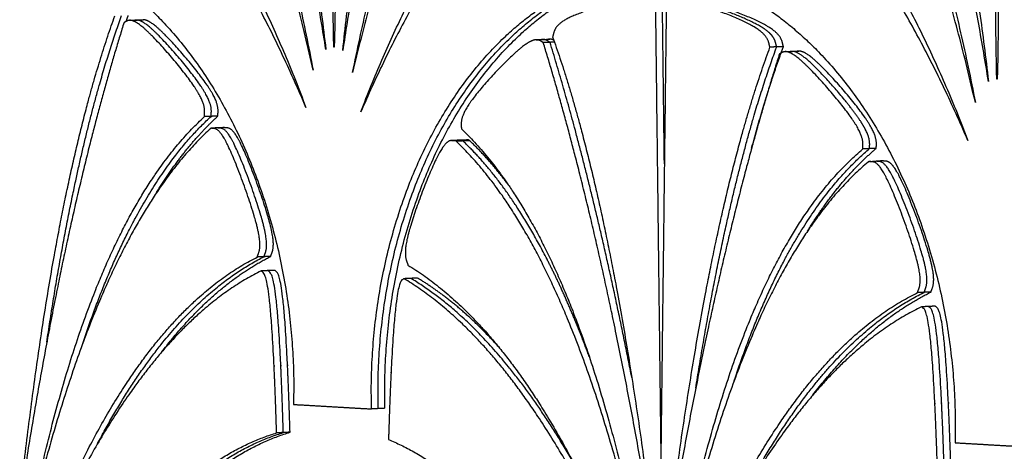
# Model space of a CAD drawing. Units: inches. Extents: x 675 to 1035, y -101 to 177.
# Drawn here: x 949 to 963, y 27 to 33 of the extents above; entities that cross this region are included whole.
import ezdxf

# ---------------------------------------------------------------- set-up
doc = ezdxf.new("R2010")
doc.units = ezdxf.units.IN
doc.header["$MEASUREMENT"] = 0
doc.layers.add('Make2D$Visible$Curves', color=7, linetype='Continuous', true_color=0x000000)

msp = doc.modelspace()

# ---------------------------------------------------------------- linework, layer by layer
at = {"layer": 'Make2D$Visible$Curves', "color": 18, "lineweight": -3, "true_color": 0x000000}
for points, weights, degree in [([(953.41839, 33.06525), (953.40907, 33.06639), (953.40891, 33.45867), (953.3211, 40.67202)], [513.043688085, 513.052552919, 513.052706164, 513.136287218], 3), ([(953.47137, 40.66689), (953.44622, 33.46795), (953.42777, 33.06562), (953.41844, 33.06524)], [512.993266978, 513.017200907, 513.034755908, 513.043637059], 3), ([(963.00872, 32.6027), (962.99907, 32.60387), (962.9989, 33.00314), (962.90794, 40.34486)], [504.076345059, 504.085209892, 504.085363138, 504.168944192], 3), ([(963.06361, 40.33954), (963.03755, 33.0128), (963.01844, 32.60311), (963.00878, 32.6027)], [504.025923952, 504.049857054, 504.06741167, 504.076293113], 3), ([(951.8555, 40.24734), (952.44437, 38.58436), (952.92632, 36.17982), (953.30077, 33.03316)], [514.535373679, 513.972313047, 513.512404218, 513.155647193], 3), ([(953.30077, 33.03316), (952.84222, 35.84798), (952.31606, 38.22415), (951.72269, 40.16202)], [513.155647193, 513.592600648, 514.094893097, 514.662524539], 3), ([(953.54457, 33.01606), (953.8846, 36.13732), (954.35146, 38.51178), (954.94581, 40.13915)], [512.92362614, 512.60038969, 512.157241149, 511.594180517], 3), ([(955.08021, 40.04391), (954.48074, 38.14029), (953.96903, 35.79763), (953.54457, 33.01606)], [511.467029657, 512.034661099, 512.52019326, 512.92362614], 3), ([(961.38981, 39.91355), (961.99977, 38.22067), (962.499, 35.77306), (962.88688, 32.57014)], [505.568030653, 505.004970021, 504.545061192, 504.188304166], 3), ([(962.88688, 32.57014), (962.41188, 35.43539), (961.86686, 37.85415), (961.25226, 39.8268)], [504.188304166, 504.625257622, 505.127550071, 505.695181513], 3), ([(950.55824, 38.91143), (951.68405, 37.84166), (952.5378, 35.78225), (953.11687, 32.73166)], [515.780127321, 514.69953933, 513.883093272, 513.330789147], 3), ([(953.11687, 32.73166), (952.4507, 35.7072), (951.57251, 37.70631), (950.4844, 38.73139)], [513.330789147, 513.966268974, 514.806393267, 515.851162024], 3), ([(953.68773, 32.69995), (954.28103, 35.65513), (955.13911, 37.65085), (956.2645, 38.68543)], [512.787487838, 512.224043699, 511.411327207, 510.349338361], 3), ([(956.35609, 38.51481), (955.25807, 37.51114), (954.3693, 35.57205), (953.68773, 32.69995)], [510.263107323, 511.298857905, 512.140318077, 512.787487838], 3), ([(960.04619, 38.55482), (961.21223, 37.46532), (962.09655, 35.36873), (962.69639, 32.26345)], [506.812784295, 505.732196304, 504.915750246, 504.363446121], 3), ([(962.69639, 32.26345), (962.00633, 35.29241), (961.0967, 37.32765), (959.96971, 38.37164)], [504.363446121, 504.998925948, 505.839050241, 506.883818998], 3), ([(949.79895, 36.94578), (951.02362, 36.20996), (952.09547, 34.62697), (953.01262, 32.19311)], [516.511495893, 515.3328892, 514.305768783, 513.430134643], 3), ([(953.01262, 32.19311), (952.01727, 34.53432), (950.92707, 36.05212), (949.74319, 36.75066)], [513.430134643, 514.380568647, 515.425619259, 516.565286479], 3), ([(953.80609, 32.12879), (954.71189, 34.4998), (955.7899, 36.00698), (957.04217, 36.64656)], [512.674985008, 511.815640565, 510.796664997, 509.618058303], 3), ([(959.2598, 36.55495), (960.52819, 35.8052), (961.63838, 34.19329), (962.58839, 31.71542)], [507.544152867, 506.365546173, 505.338425757, 504.462791616], 3), ([(957.09946, 36.44406), (955.88822, 35.83934), (954.79088, 34.39952), (953.80609, 32.12879)], [509.564267717, 510.703934937, 511.740840701, 512.674985008], 3), ([(962.58839, 31.71542), (961.55737, 34.09907), (960.42818, 35.64463), (959.20206, 36.35643)], [504.462791616, 505.41322562, 506.458276233, 507.597943453], 3), ([(949.5224, 34.44236), (951.60027, 33.58888), (952.91917, 30.98893), (952.83254, 27.89701)], [516.778388215, 432.403058227, 431.344205086, 513.601828794], 3), ([(953.96109, 27.83169), (953.87413, 30.93915), (955.20423, 33.41798), (957.32654, 34.0833)], [512.527725402, 430.580764596, 429.521911455, 509.351165981], 3), ([(954.05845, 27.83647), (953.97148, 30.94346), (955.30161, 33.42192), (957.42399, 34.08715)], [512.606204648, 430.646685337, 429.587832197, 509.429645226], 3), ([(954.15577, 27.84125), (954.0688, 30.94776), (955.39897, 33.42586), (957.5214, 34.091)], [512.684683893, 430.712606079, 429.653752938, 509.508124472], 3), ([(958.9734, 34.00753), (961.12546, 33.13721), (962.49159, 30.48992), (962.40186, 27.34313)], [507.811045189, 424.870698561, 423.811845421, 504.634485768], 3), ([(958.14903, 27.30397), (958.13611, 28.36828), (958.11386, 30.26184), (958.07257, 33.62425)], [508.58082142, 508.592907149, 508.613714631, 508.65233165], 3), ([(958.2249, 33.61713), (958.1836, 30.25815), (958.16134, 28.36686), (958.14842, 27.304)], [508.509879733, 508.548496725, 508.569304192, 508.581389913], 3), ([(958.19752, 31.37758), (958.18944, 32.0431), (958.18033, 32.79), (958.17003, 33.62818)], [508.70510613, 508.712661137, 508.721182439, 508.730810895], 3), ([(948.87157, 26.47271), (949.20572, 29.56282), (949.66452, 31.91103), (950.24859, 33.51706)], [517.407581984, 517.084345534, 516.641196993, 516.078136361], 3), ([(949.26366, 28.79754), (949.55729, 30.76999), (949.91793, 32.34453), (950.34584, 33.52094)], [517.200799858, 516.917059471, 516.568998054, 516.156615606], 3), ([(950.41171, 33.43759), (950.42212, 33.46691), (950.43257, 33.49599), (950.44306, 33.52483)], [516.26528781, 516.255262096, 516.245197776, 516.235094851], 3), ([(950.38067, 33.42102), (949.79564, 31.55418), (949.29565, 29.25705), (948.88023, 26.52973)], [515.950985501, 516.514689758, 516.99742682, 517.399196687], 3), ([(950.46148, 33.45352), (950.42402, 33.45202), (950.40382, 33.42935), (950.38067, 33.42102)], [515.87321983, 515.909263819, 515.928707215, 515.950985501], 3), ([(950.46148, 33.45352), (950.51011, 33.45547), (950.55873, 33.45742)], [515.87321983, 515.912459452, 515.951699075], 2), ([(950.55873, 33.45742), (950.54208, 33.45675), (950.52884, 33.4519), (950.51724, 33.44599)], [515.951699075, 515.967717891, 515.980457878, 515.991625072], 3), ([(950.55873, 33.45742), (950.60735, 33.45937), (950.65596, 33.46131)], [515.951699075, 515.990938698, 516.03017832], 2), ([(956.58105, 33.21517), (957.18033, 31.52979), (957.6708, 29.09769), (958.05188, 25.91832)], [510.05141811, 509.488357478, 509.02844865, 508.671691624], 3), ([(953.41855, 33.06525), (953.4185, 33.06525), (953.41844, 33.06524)], [513.043727827, 513.043682443, 513.043637059], 2), ([(956.34404, 33.17243), (956.39276, 33.17442), (956.44146, 33.17641)], [510.274443931, 510.313683553, 510.352923176], 2), ([(956.4459, 33.13085), (956.41855, 33.14319), (956.39522, 33.17452), (956.34404, 33.17243)], [510.17856897, 510.204314642, 510.22627431, 510.274443931], 3), ([(956.44146, 33.17641), (956.42651, 33.1758), (956.40918, 33.17233), (956.38868, 33.16471)], [510.352923176, 510.36699944, 510.383313883, 510.402615026], 3), ([(956.44146, 33.17641), (956.49016, 33.1784), (956.53885, 33.18039)], [510.352923176, 510.392162799, 510.431402421], 2), ([(956.54332, 33.13484), (956.51597, 33.14718), (956.49263, 33.1785), (956.44146, 33.17641)], [510.257048216, 510.282793887, 510.304753556, 510.352923176], 3), ([(956.54332, 33.13484), (956.49462, 33.13285), (956.4459, 33.13085)], [510.257048216, 510.217808593, 510.17856897], 2), ([(958.05188, 25.91832), (957.58521, 28.76405), (957.04975, 31.1681), (956.4459, 33.13085)], [508.671691624, 509.10864508, 509.610937528, 510.17856897], 3), ([(956.53885, 33.18039), (956.52391, 33.17978), (956.50659, 33.17632), (956.48611, 33.16871)], [510.431402421, 510.44546949, 510.461771812, 510.481056447], 3), ([(956.5988, 33.16497), (956.58313, 33.1741), (956.56448, 33.18144), (956.53885, 33.18039)], [510.374972369, 510.389718956, 510.407272033, 510.431402421], 3), ([(956.6084, 33.13751), (956.57587, 33.13618), (956.54332, 33.13484)], [510.309488173, 510.283268194, 510.257048216], 2), ([(957.72634, 28.28556), (957.36658, 30.12474), (956.97219, 31.74111), (956.54332, 33.13484)], [509.146191348, 509.483499576, 509.853785199, 510.257048216], 3), ([(958.24561, 25.90651), (958.62749, 29.04492), (959.12058, 31.43137), (959.72549, 33.06527)], [508.490519698, 508.133762697, 507.673853888, 507.110793269], 3), ([(958.65156, 28.13173), (958.97944, 30.1995), (959.36982, 31.84546), (959.82299, 33.06929)], [508.280777627, 507.974799852, 507.610964815, 507.189272514], 3), ([(959.45975, 31.60387), (959.60535, 32.14728), (959.75891, 32.6371), (959.92046, 33.07332)], [507.696458989, 507.560901368, 507.417998958, 507.26775176], 3), ([(959.82299, 33.06929), (959.77424, 33.06728), (959.72549, 33.06527)], [507.189272514, 507.150032892, 507.110793269], 2), ([(959.82299, 33.06929), (959.81195, 33.10145), (959.80913, 33.1388), (959.78665, 33.18293)], [507.189272514, 507.199536918, 507.202156984, 507.223064429], 3), ([(959.92046, 33.07332), (959.87173, 33.07131), (959.82299, 33.06929)], [507.26775176, 507.228512137, 507.189272514], 2), ([(959.86228, 32.96742), (959.25216, 31.05489), (958.71341, 28.70112), (958.24561, 25.90651)], [506.983642408, 507.551273835, 508.053566264, 508.490519698], 3), ([(959.94568, 33.00042), (959.90707, 32.99882), (959.88619, 32.97585), (959.86228, 32.96742)], [506.906144918, 506.942017298, 506.961419439, 506.983642408], 3), ([(959.94568, 33.00042), (959.99444, 33.00243), (960.04319, 33.00445)], [506.906144918, 506.94538454, 506.984624163], 2), ([(960.04319, 33.00445), (960.02555, 33.00372), (960.01161, 32.99853), (959.99939, 32.99231)], [506.984624163, 507.001010904, 507.013960762, 507.025312618], 3), ([(960.04319, 33.00445), (960.09193, 33.00647), (960.14067, 33.00848)], [506.984624163, 507.023863786, 507.063103408], 2), ([(960.14067, 33.00848), (960.12216, 33.00772), (960.10772, 33.00204), (960.09508, 32.99541)], [507.063103408, 507.080298375, 507.09370907, 507.105460107], 3), ([(963.00894, 32.6027), (963.00886, 32.6027), (963.00878, 32.6027)], [504.07642817, 504.076360642, 504.076293113], 2), ([(949.01225, 26.15762), (949.5953, 29.08002), (950.43855, 31.04803), (951.54444, 32.05999)], [517.271443681, 516.707999543, 515.89528305, 514.833294204], 3), ([(949.7831, 28.77784), (950.28684, 30.29542), (950.90611, 31.39109), (951.64173, 32.0641)], [516.699074895, 516.213441956, 515.617674808, 514.91177345], 3), ([(950.85249, 30.96257), (951.12638, 31.40955), (951.42186, 31.77813), (951.73898, 32.06822)], [515.84115879, 515.577958847, 515.294323482, 514.990252695], 3), ([(951.64173, 32.0641), (951.59309, 32.06204), (951.54444, 32.05999)], [514.91177345, 514.872533827, 514.833294204], 2), ([(951.73898, 32.06822), (951.69036, 32.06616), (951.64173, 32.0641)], [514.990252695, 514.951013072, 514.91177345], 2), ([(951.63444, 31.88975), (950.55545, 30.9081), (949.68205, 28.9966), (949.01225, 26.15762)], [514.747063166, 515.782813748, 516.62427392, 517.271443681], 3), ([(951.63834, 31.8933), (951.63727, 31.89229), (951.6363, 31.89139), (951.63444, 31.88975)], [514.743320416, 514.744351382, 514.745280326, 514.747063166], 3), ([(951.73563, 31.89744), (951.68699, 31.89537), (951.63834, 31.8933)], [514.821799662, 514.782560039, 514.743320416], 2), ([(951.73563, 31.89744), (951.73456, 31.89644), (951.73359, 31.89553), (951.73172, 31.89389)], [514.821799662, 514.822830627, 514.823759571, 514.825542412], 3), ([(951.83289, 31.90158), (951.78427, 31.89951), (951.73563, 31.89744)], [514.900278907, 514.861039284, 514.821799662], 2), ([(951.83289, 31.90158), (951.83182, 31.90058), (951.83085, 31.89967), (951.82898, 31.89803)], [514.900278907, 514.901309872, 514.902238817, 514.904021657], 3), ([(955.26092, 31.88466), (956.40657, 30.79061), (957.27541, 28.70178), (957.86473, 25.61662)], [511.296171753, 510.215583762, 509.399137704, 508.846833578], 3), ([(961.16506, 31.59715), (961.16583, 31.65698), (961.18382, 31.72189), (961.10765, 31.87139)], [505.944518861, 505.943809497, 505.927162382, 505.997642676], 3), ([(955.1192, 31.71518), (955.16789, 31.71727), (955.21658, 31.71937)], [511.430161434, 511.469401057, 511.508640679], 2), ([(955.15797, 31.71416), (955.14595, 31.71364), (955.13339, 31.71579), (955.1192, 31.71518)], [511.393494138, 511.404865655, 511.416742953, 511.430161434], 3), ([(955.25536, 31.71836), (955.20667, 31.71626), (955.15797, 31.71416)], [511.471973383, 511.432733761, 511.393494138], 2), ([(955.16565, 31.71492), (955.16311, 31.71451), (955.16055, 31.71427), (955.15797, 31.71416)], [511.386234054, 511.388637616, 511.391054235, 511.393494138], 3), ([(955.18577, 31.70402), (955.17572, 31.71149), (955.16876, 31.71542), (955.16565, 31.71492)], [511.367206455, 511.376713083, 511.38329103, 511.386234054], 3), ([(955.16604, 31.71495), (955.21474, 31.71705), (955.26343, 31.71915)], [511.385861319, 511.425100942, 511.464340565], 2), ([(955.28316, 31.70822), (955.23447, 31.70612), (955.18577, 31.70402)], [511.445685701, 511.406446078, 511.367206455], 2), ([(957.86473, 25.61662), (957.18677, 28.62722), (956.29307, 30.65555), (955.18577, 31.70402)], [508.846833578, 509.482313406, 510.322437698, 511.367206455], 3), ([(955.21658, 31.71937), (955.20949, 31.71907), (955.202, 31.71807), (955.19396, 31.71572)], [511.508640679, 511.515345464, 511.522435032, 511.530038552], 3), ([(955.25536, 31.71836), (955.24333, 31.71784), (955.23077, 31.71998), (955.21658, 31.71937)], [511.471973383, 511.4833449, 511.495222198, 511.508640679], 3), ([(955.26304, 31.71911), (955.26049, 31.7187), (955.25794, 31.71847), (955.25536, 31.71836)], [511.4647133, 511.467116861, 511.46953348, 511.471973383], 3), ([(955.28316, 31.70822), (955.27351, 31.71539), (955.26671, 31.71929), (955.26343, 31.71915)], [511.445685701, 511.454809937, 511.461236358, 511.464340565], 3), ([(955.36039, 31.72331), (955.31213, 31.72123), (955.26386, 31.71915)], [511.543192545, 511.50428606, 511.465379575], 2), ([(955.38052, 31.71242), (955.33184, 31.71032), (955.28316, 31.70822)], [511.524164946, 511.484925323, 511.445685701], 2), ([(956.51397, 29.97057), (956.13818, 30.70809), (955.72786, 31.28723), (955.28316, 31.70822)], [510.284677479, 510.638594448, 511.025597189, 511.445685701], 3), ([(955.38052, 31.71242), (955.37046, 31.71989), (955.36351, 31.72381), (955.36039, 31.72331)], [511.524164946, 511.533671574, 511.540249521, 511.543192545], 3), ([(955.91823, 31.10423), (955.74496, 31.3344), (955.56572, 31.53713), (955.38052, 31.71242)], [511.016312641, 511.179853298, 511.3491374, 511.524164946], 3), ([(958.43302, 25.58164), (959.02486, 28.60394), (959.90211, 30.60828), (961.06753, 31.59289)], [508.315377741, 507.76307364, 506.946627598, 505.866039615], 3), ([(959.20946, 28.24507), (959.73233, 29.81964), (960.38389, 30.93729), (961.16506, 31.59715)], [507.760356744, 507.273581936, 506.668302641, 505.944518861], 3), ([(960.26991, 30.4057), (960.57358, 30.90034), (960.90444, 31.29895), (961.26257, 31.60141)], [506.943064037, 506.661242835, 506.354554191, 506.022998106], 3), ([(961.16506, 31.59715), (961.1163, 31.59502), (961.06753, 31.59289)], [505.944518861, 505.905279238, 505.866039615], 2), ([(961.26257, 31.60141), (961.21382, 31.59928), (961.16506, 31.59715)], [506.022998106, 505.983758483, 505.944518861], 2), ([(961.14432, 31.40258), (960.01713, 30.46033), (959.1141, 28.51915), (958.43302, 25.58164)], [505.795004911, 506.83977366, 507.679897937, 508.315377741], 3), ([(961.16351, 31.41165), (961.15987, 31.41149), (961.15331, 31.40828), (961.14432, 31.40258)], [505.777254544, 505.780616115, 505.786690397, 505.795004911], 3), ([(961.16351, 31.41165), (961.21228, 31.41379), (961.26104, 31.41594)], [505.777254544, 505.816494166, 505.855733789], 2), ([(961.16489, 31.41153), (961.16449, 31.41163), (961.16403, 31.41167), (961.16351, 31.41165)], [505.775977312, 505.776346362, 505.77677257, 505.777254544], 3), ([(961.26242, 31.41582), (961.26203, 31.41592), (961.26156, 31.41596), (961.26104, 31.41594)], [505.854456557, 505.854825607, 505.855251815, 505.855733789], 3), ([(961.35993, 31.42011), (961.31118, 31.41796), (961.26242, 31.41582)], [505.932935803, 505.89369618, 505.854456557], 2), ([(949.12857, 25.58999), (950.01872, 27.92953), (951.07806, 29.4106), (952.30861, 30.02948)], [517.158940851, 516.299596408, 515.28062084, 514.102014146], 3), ([(949.99833, 27.32961), (950.71126, 28.68321), (951.51352, 29.58517), (952.40592, 30.03391)], [516.491463279, 515.80498246, 515.034659164, 514.180493392], 3), ([(950.92871, 28.65779), (951.4181, 29.2963), (951.94286, 29.75662), (952.50319, 30.03834)], [515.767887769, 515.297929022, 514.794957311, 514.258972637], 3), ([(952.40592, 30.03391), (952.35726, 30.03169), (952.30861, 30.02948)], [514.180493392, 514.141253769, 514.102014146], 2), ([(952.50319, 30.03834), (952.45456, 30.03612), (952.40592, 30.03391)], [514.258972637, 514.219733014, 514.180493392], 2), ([(954.48825, 29.91184), (955.7345, 29.15333), (956.82526, 27.5422), (957.75863, 25.07471)], [512.027540324, 510.848933631, 509.821813214, 508.946179074], 3), ([(957.11075, 28.58792), (956.92262, 29.09811), (956.72368, 29.55898), (956.51397, 29.97057)], [509.723631425, 509.900364687, 510.087380038, 510.284677479], 3), ([(952.3649, 29.82805), (951.17468, 29.24323), (950.09634, 27.82916), (949.12857, 25.58999)], [514.04822356, 515.187890781, 516.224796544, 517.158940851], 3), ([(952.46221, 29.83251), (952.41356, 29.83028), (952.3649, 29.82805)], [514.126702806, 514.087463183, 514.04822356], 2), ([(952.55949, 29.83698), (952.51086, 29.83475), (952.46221, 29.83251)], [514.205182051, 514.165942428, 514.126702806], 2), ([(954.52888, 29.72025), (954.4802, 29.718), (954.43151, 29.71575)], [512.159810156, 512.120570533, 512.081330911], 2), ([(957.75863, 25.07471), (956.74568, 27.44978), (955.63624, 28.99539), (954.43151, 29.71575)], [508.946179074, 509.896613078, 510.94166369, 512.081330911], 3), ([(954.62622, 29.72474), (954.57755, 29.72249), (954.52888, 29.72025)], [512.238289401, 512.199049779, 512.159810156], 2), ([(956.86106, 27.09291), (956.12821, 28.35365), (955.35068, 29.22895), (954.52888, 29.72025)], [509.95821804, 510.647994479, 511.381858517, 512.159810156], 3), ([(955.80268, 28.72556), (955.42118, 29.15099), (955.02901, 29.48399), (954.62622, 29.72474)], [511.125358643, 511.485728593, 511.856705512, 512.238289401], 3), ([(958.53938, 25.02588), (959.47866, 27.38802), (960.58458, 28.88537), (961.85915, 29.51401)], [508.216032241, 507.34039812, 506.313277715, 505.134671027], 3), ([(959.4118, 26.71368), (960.15763, 28.09873), (960.99174, 29.02727), (961.91491, 29.49765)], [507.571877092, 506.878324982, 506.10493549, 505.251708616], 3), ([(960.34725, 28.03432), (960.87803, 28.7273), (961.44694, 29.22376), (962.05422, 29.52319)], [506.871261387, 506.379019723, 505.852475767, 505.291629518], 3), ([(961.9567, 29.5186), (961.90793, 29.5163), (961.85915, 29.51401)], [505.213150273, 505.17391065, 505.134671027], 2), ([(961.91491, 29.49765), (961.92882, 29.50474), (961.94275, 29.51172), (961.9567, 29.5186)], [505.251708616, 505.2388739, 505.226021119, 505.213150273], 3), ([(962.05422, 29.52319), (962.00546, 29.52089), (961.9567, 29.5186)], [505.291629518, 505.252389895, 505.213150273], 2), ([(961.91746, 29.30895), (960.68464, 28.71494), (959.55905, 27.2858), (958.53938, 25.02588)], [505.08088044, 506.220547655, 507.265598255, 508.216032241], 3), ([(962.01501, 29.31357), (961.96624, 29.31126), (961.91746, 29.30895)], [505.159359685, 505.120120062, 505.08088044], 2), ([(962.11253, 29.3182), (962.06378, 29.31589), (962.01501, 29.31357)], [505.23783893, 505.198599308, 505.159359685], 2), ([(954.05845, 27.83647), (954.00978, 27.83408), (953.96109, 27.83169)], [512.606204648, 512.566965025, 512.527725402], 2), ([(954.15577, 27.84125), (954.10712, 27.83886), (954.05845, 27.83647)], [512.684683893, 512.64544427, 512.606204648], 2), ([(949.37812, 21.33402), (949.29265, 24.41511), (950.59979, 26.85608), (952.68536, 27.48997)], [517.090160491, 434.413104001, 433.354250861, 513.91360107], 3), ([(949.47531, 21.33974), (949.38984, 24.42037), (950.69702, 26.86098), (952.78265, 27.49479)], [517.168639736, 434.479024743, 433.420171602, 513.992080315], 3), ([(952.68536, 27.48997), (952.63671, 27.48756), (952.58804, 27.48515)], [513.91360107, 513.874361447, 513.835121824], 2), ([(952.78265, 27.49479), (952.73401, 27.49238), (952.68536, 27.48997)], [513.992080315, 513.952840692, 513.91360107], 2), ([(949.2809, 21.32829), (949.19543, 24.40985), (950.50253, 26.85118), (952.58804, 27.48515)], [517.011681246, 434.347183259, 433.288330119, 513.835121824], 3), ([(954.20684, 27.39017), (956.32132, 26.50157), (957.66353, 23.86117), (957.57536, 20.74317)], [512.294432646, 428.636639794, 427.577786653, 509.117873225], 3), ([(958.14842, 27.304), (958.14842, 25.10358), (958.14842, 22.90316), (958.14842, 20.70275)], [508.581389913, 508.581389877, 508.581389841, 508.581389805], 3), ([(958.14903, 20.7027), (958.14903, 22.90312), (958.14903, 25.10355), (958.14903, 27.30397)], [508.580821474, 508.580821456, 508.580821438, 508.58082142], 3)]:
    msp.add_rational_spline(points, weights, degree=degree, dxfattribs=at)
for points, weights, knots in [([(957.80183, 33.7534), (957.79309, 33.75305), (957.78402, 33.75254), (957.77461, 33.75187), (957.52969, 33.7343), (957.05209, 33.6037), (956.82098, 33.49076), (956.59006, 33.37792), (956.6048, 33.28249), (956.58105, 33.21517)], [508.905727947, 508.913909367, 508.922399195, 508.931211374, 509.160683598, 509.608742092, 509.825842101, 510.04294211, 510.029083634, 510.05141811], [28.8289934, 28.8289934, 28.8289934, 28.8289934, 28.85731387, 28.85731387, 28.85731387, 29.59478876, 29.59478876, 29.59478876, 30.33226364, 30.33226364, 30.33226364, 30.33226364]), ([(959.72549, 33.06527), (959.70147, 33.13526), (959.71637, 33.22982), (959.48299, 33.36527), (959.2498, 33.5006), (958.76917, 33.6765), (958.52335, 33.71699), (958.47387, 33.72514), (958.43389, 33.72781), (958.40125, 33.7265)], [507.110793269, 507.133127746, 507.119269271, 507.336369281, 507.553469291, 508.001527786, 508.23100001, 508.27721437, 508.314562958, 508.34505703], [-30.33226364, -30.33226364, -30.33226364, -30.33226364, -29.59478876, -29.59478876, -29.59478876, -28.85731387, -28.85731387, -28.85731387, -28.70879076, -28.70879076, -28.70879076, -28.70879076]), ([(959.78665, 33.18293), (959.76021, 33.23482), (959.70659, 33.29607), (959.58048, 33.36924), (959.34729, 33.50455), (958.86665, 33.68042), (958.62082, 33.7209), (958.57134, 33.72905), (958.53136, 33.73172), (958.49872, 33.73041)], [507.223064429, 507.247649824, 507.297522603, 507.414848526, 507.631948536, 508.080007031, 508.309479255, 508.355693615, 508.393042204, 508.423536276], [-29.99333743, -29.99333743, -29.99333743, -29.99333743, -29.59478876, -29.59478876, -29.59478876, -28.85731387, -28.85731387, -28.85731387, -28.70879076, -28.70879076, -28.70879076, -28.70879076]), ([(959.92046, 33.07332), (959.89644, 33.14328), (959.91135, 33.23781), (959.67795, 33.37322), (959.44475, 33.5085), (958.9641, 33.68434), (958.71827, 33.72482), (958.66878, 33.73296), (958.6288, 33.73563), (958.59616, 33.73432)], [507.26775176, 507.290086237, 507.276227761, 507.493327771, 507.710427781, 508.158486276, 508.387958501, 508.43417286, 508.471521449, 508.502015521], [-30.33226364, -30.33226364, -30.33226364, -30.33226364, -29.59478876, -29.59478876, -29.59478876, -28.85731387, -28.85731387, -28.85731387, -28.70879076, -28.70879076, -28.70879076, -28.70879076]), ([(951.54444, 32.05999), (951.54205, 32.13739), (951.58051, 32.21463), (951.41286, 32.47113), (951.24531, 32.72746), (950.87217, 33.16244), (950.66808, 33.34007), (950.56228, 33.43216), (950.50185, 33.45514), (950.46148, 33.45352)], [514.833294204, 514.835583898, 514.798727415, 514.95941995, 515.120112485, 515.478354036, 515.674500052, 515.776243482, 515.834373022, 515.87321983], [-584.81336293, -584.81336293, -584.81336293, -584.81336293, -584.07588805, -584.07588805, -584.07588805, -583.33841316, -583.33841316, -583.33841316, -582.95587557, -582.95587557, -582.95587557, -582.95587557]), ([(951.64173, 32.0641), (951.63934, 32.1415), (951.6778, 32.21873), (951.51014, 32.47518), (951.34259, 32.73148), (950.96944, 33.16638), (950.76534, 33.34398), (950.65954, 33.43606), (950.59911, 33.45904), (950.55873, 33.45742)], [514.91177345, 514.914063143, 514.877206661, 515.037899195, 515.19859173, 515.556833282, 515.752979297, 515.854722727, 515.912852267, 515.951699075], [-584.81336293, -584.81336293, -584.81336293, -584.81336293, -584.07588805, -584.07588805, -584.07588805, -583.33841316, -583.33841316, -583.33841316, -582.95587557, -582.95587557, -582.95587557, -582.95587557]), ([(951.73898, 32.06822), (951.73659, 32.1456), (951.77506, 32.22282), (951.6074, 32.47923), (951.43984, 32.73549), (951.06668, 33.17033), (950.86258, 33.3479), (950.75677, 33.43995), (950.69634, 33.46293), (950.65596, 33.46131)], [514.990252695, 514.992542389, 514.955685906, 515.116378441, 515.277070975, 515.635312527, 515.831458543, 515.933201973, 515.991331512, 516.03017832], [-584.81336293, -584.81336293, -584.81336293, -584.81336293, -584.07588805, -584.07588805, -584.07588805, -583.33841316, -583.33841316, -583.33841316, -582.95587557, -582.95587557, -582.95587557, -582.95587557]), ([(956.34404, 33.17243), (956.30322, 33.17076), (956.24468, 33.14782), (956.15226, 33.07702), (955.94414, 32.91757), (955.56444, 32.51559), (955.39429, 32.27398), (955.23244, 32.04415), (955.25997, 31.9591), (955.26092, 31.88466)], [510.274443931, 510.312879988, 510.368003781, 510.455054419, 510.651200434, 511.009441986, 511.170134521, 511.323087597, 511.297062569, 511.296171753], [132.28886756, 132.28886756, 132.28886756, 132.28886756, 132.61616281, 132.61616281, 132.61616281, 133.35363769, 133.35363769, 133.35363769, 134.05559347, 134.05559347, 134.05559347, 134.05559347]), ([(961.06753, 31.59289), (961.06849, 31.66803), (961.09662, 31.7512), (960.93134, 31.9998), (960.75781, 32.26083), (960.37133, 32.70384), (960.15995, 32.88479), (960.05012, 32.97881), (959.9875, 33.00215), (959.94568, 33.00042)], [505.866039615, 505.8651488, 505.839123772, 505.99207685, 506.152769387, 506.511010942, 506.707156959, 506.809134787, 506.867297537, 506.906144918], [-134.05559347, -134.05559347, -134.05559347, -134.05559347, -133.35363769, -133.35363769, -133.35363769, -132.61616281, -132.61616281, -132.61616281, -132.23274392, -132.23274392, -132.23274392, -132.23274392]), ([(961.10765, 31.87139), (961.08817, 31.90962), (961.06253, 31.95338), (961.02887, 32.004), (960.85533, 32.26499), (960.46884, 32.70792), (960.25746, 32.88884), (960.14763, 32.98285), (960.08501, 33.00618), (960.04319, 33.00445)], [505.997642676, 506.015671256, 506.039400724, 506.070556096, 506.231248632, 506.589490187, 506.785636204, 506.887614033, 506.945776782, 506.984624163], [-133.49662071, -133.49662071, -133.49662071, -133.49662071, -133.35363769, -133.35363769, -133.35363769, -132.61616281, -132.61616281, -132.61616281, -132.23274392, -132.23274392, -132.23274392, -132.23274392]), ([(961.26257, 31.60141), (961.26353, 31.67653), (961.29166, 31.75967), (961.12637, 32.0082), (960.95283, 32.26914), (960.56633, 32.712), (960.35495, 32.8929), (960.24511, 32.98689), (960.18249, 33.01022), (960.14067, 33.00848)], [506.022998106, 506.02210729, 505.996082262, 506.149035341, 506.309727878, 506.667969433, 506.86411545, 506.966093278, 507.024256028, 507.063103408], [-134.05559347, -134.05559347, -134.05559347, -134.05559347, -133.35363769, -133.35363769, -133.35363769, -132.61616281, -132.61616281, -132.61616281, -132.23274392, -132.23274392, -132.23274392, -132.23274392]), ([(952.30861, 30.02948), (952.32782, 30.10138), (952.38475, 30.15032), (952.30507, 30.4725), (952.22541, 30.79458), (952.0093, 31.38942), (951.87462, 31.66086), (951.74, 31.93216), (951.68664, 31.88055), (951.63834, 31.8933)], [514.102014146, 514.083657875, 514.029264228, 514.105397199, 514.181530171, 514.388189761, 514.51707103, 514.645952298, 514.697055245, 514.743320416], [44.75155635, 44.75155635, 44.75155635, 44.75155635, 45.48903123, 45.48903123, 45.48903123, 46.22650612, 46.22650612, 46.22650612, 46.963981, 46.963981, 46.963981, 46.963981]), ([(952.40592, 30.03391), (952.42513, 30.1058), (952.48206, 30.15473), (952.40237, 30.47686), (952.32272, 30.7989), (952.1066, 31.39364), (951.97191, 31.66504), (951.83729, 31.9363), (951.78393, 31.8847), (951.73563, 31.89744)], [514.180493392, 514.16213712, 514.107743473, 514.183876445, 514.260009416, 514.466669007, 514.595550275, 514.724431544, 514.77553449, 514.821799662], [44.75155635, 44.75155635, 44.75155635, 44.75155635, 45.48903123, 45.48903123, 45.48903123, 46.22650612, 46.22650612, 46.22650612, 46.963981, 46.963981, 46.963981, 46.963981]), ([(952.50319, 30.03834), (952.52241, 30.11022), (952.57934, 30.15914), (952.49965, 30.48122), (952.41999, 30.80321), (952.20387, 31.39786), (952.06918, 31.66922), (951.93455, 31.94043), (951.88119, 31.88884), (951.83289, 31.90158)], [514.258972637, 514.240616366, 514.186222718, 514.26235569, 514.338488662, 514.545148252, 514.674029521, 514.802910789, 514.854013736, 514.900278907], [44.75155635, 44.75155635, 44.75155635, 44.75155635, 45.48903123, 45.48903123, 45.48903123, 46.22650612, 46.22650612, 46.22650612, 46.963981, 46.963981, 46.963981, 46.963981]), ([(955.1192, 31.71518), (955.07783, 31.71339), (955.02263, 31.68818), (954.92647, 31.50527), (954.79032, 31.24627), (954.57215, 30.67124), (954.49182, 30.35627), (954.41152, 30.0414), (954.46889, 29.98611), (954.48825, 29.91184)], [511.430161434, 511.469282571, 511.521503689, 511.612483441, 511.741364709, 511.9480243, 512.024157271, 512.100290243, 512.045896596, 512.027540324], [234.55285965, 234.55285965, 234.55285965, 234.55285965, 235.07345727, 235.07345727, 235.07345727, 235.81093216, 235.81093216, 235.81093216, 236.54840704, 236.54840704, 236.54840704, 236.54840704]), ([(961.85915, 29.51401), (961.87904, 29.58716), (961.93801, 29.63692), (961.85548, 29.9649), (961.77297, 30.29278), (961.54912, 30.89837), (961.40962, 31.17475), (961.27018, 31.45099), (961.21491, 31.39851), (961.16489, 31.41153)], [505.134671027, 505.116314757, 505.06192111, 505.138054084, 505.214187058, 505.420846653, 505.549727924, 505.678609194, 505.729712141, 505.775977312], [-236.54840704, -236.54840704, -236.54840704, -236.54840704, -235.81093216, -235.81093216, -235.81093216, -235.07345727, -235.07345727, -235.07345727, -234.33598239, -234.33598239, -234.33598239, -234.33598239]), ([(961.9567, 29.5186), (961.9766, 29.59174), (962.03557, 29.64149), (961.95303, 29.96942), (961.87052, 30.29724), (961.64667, 30.90275), (961.50716, 31.17908), (961.36772, 31.45527), (961.31245, 31.40281), (961.26242, 31.41582)], [505.213150273, 505.194794002, 505.140400355, 505.216533329, 505.292666303, 505.499325899, 505.628207169, 505.75708844, 505.808191386, 505.854456557], [-236.54840704, -236.54840704, -236.54840704, -236.54840704, -235.81093216, -235.81093216, -235.81093216, -235.07345727, -235.07345727, -235.07345727, -234.33598239, -234.33598239, -234.33598239, -234.33598239]), ([(962.05422, 29.52319), (962.07412, 29.59632), (962.13309, 29.64606), (962.05055, 29.97394), (961.96804, 30.30171), (961.74418, 30.90712), (961.60467, 31.18341), (961.46523, 31.45956), (961.40996, 31.4071), (961.35993, 31.42011)], [505.291629518, 505.273273247, 505.2188796, 505.295012575, 505.371145549, 505.577805144, 505.706686414, 505.835567685, 505.886670631, 505.932935803], [-236.54840704, -236.54840704, -236.54840704, -236.54840704, -235.81093216, -235.81093216, -235.81093216, -235.07345727, -235.07345727, -235.07345727, -234.33598239, -234.33598239, -234.33598239, -234.33598239]), ([(952.58804, 27.48515), (952.58344, 27.63722), (952.57874, 27.77927), (952.57395, 27.91197), (952.50517, 29.81586), (952.4182, 29.79564), (952.3649, 29.82805)], [513.835121824, 513.83951213, 513.844003736, 513.848579871, 513.914241555, 513.99730636, 514.04822356], [-56.219395114, -56.219395114, -56.219395114, -56.219395114, -56.17134715, -56.17134715, -56.17134715, -55.481920229, -55.481920229, -55.481920229, -55.481920229]), ([(952.68536, 27.48997), (952.68076, 27.64202), (952.67606, 27.78405), (952.67126, 27.91673), (952.60249, 29.82032), (952.51551, 29.80011), (952.46221, 29.83251)], [513.91360107, 513.917991375, 513.922482981, 513.927059116, 513.9927208, 514.075785605, 514.126702806], [-56.219395114, -56.219395114, -56.219395114, -56.219395114, -56.17134715, -56.17134715, -56.17134715, -55.481920229, -55.481920229, -55.481920229, -55.481920229]), ([(952.78265, 27.49479), (952.77805, 27.64681), (952.77334, 27.78882), (952.76855, 27.92149), (952.69977, 29.82479), (952.6128, 29.80458), (952.55949, 29.83698)], [513.992080315, 513.99647062, 514.000962227, 514.005538361, 514.071200046, 514.154264851, 514.205182051], [-56.219395114, -56.219395114, -56.219395114, -56.219395114, -56.17134715, -56.17134715, -56.17134715, -55.481920229, -55.481920229, -55.481920229, -55.481920229]), ([(954.43151, 29.71575), (954.37781, 29.68904), (954.29023, 29.71884), (954.22102, 27.81664), (954.2162, 27.68409), (954.21147, 27.54216), (954.20684, 27.39017)], [512.081330911, 512.132248111, 512.215312916, 512.2809746, 512.285550735, 512.290042341, 512.294432646], [336.781883638, 336.781883638, 336.781883638, 336.781883638, 337.471310559, 337.471310559, 337.471310559, 337.519358523, 337.519358523, 337.519358523, 337.519358523]), ([(962.14859, 26.92421), (962.14383, 27.07899), (962.13896, 27.22357), (962.13399, 27.35864), (962.06276, 29.2964), (961.97267, 29.27591), (961.91746, 29.30895)], [504.867778685, 504.872168992, 504.876660599, 504.881236734, 504.946898434, 505.029963239, 505.08088044], [-337.519358523, -337.519358523, -337.519358523, -337.519358523, -337.471310559, -337.471310559, -337.471310559, -336.781883638, -336.781883638, -336.781883638, -336.781883638]), ([(962.24615, 26.92921), (962.24139, 27.08396), (962.23652, 27.22852), (962.23155, 27.36356), (962.16031, 29.30103), (962.07022, 29.28054), (962.01501, 29.31357)], [504.94625793, 504.950648237, 504.955139844, 504.95971598, 505.02537768, 505.108442484, 505.159359685], [-337.519358523, -337.519358523, -337.519358523, -337.519358523, -337.471310559, -337.471310559, -337.471310559, -336.781883638, -336.781883638, -336.781883638, -336.781883638]), ([(962.34368, 26.9342), (962.33892, 27.08893), (962.33404, 27.23347), (962.32908, 27.36849), (962.25784, 29.30565), (962.16775, 29.28517), (962.11253, 29.3182)], [505.024737176, 505.029127482, 505.03361909, 505.038195225, 505.103856925, 505.18692173, 505.23783893], [-337.519358523, -337.519358523, -337.519358523, -337.519358523, -337.471310559, -337.471310559, -337.471310559, -336.781883638, -336.781883638, -336.781883638, -336.781883638]), ([(952.83254, 27.89701), (953.0203, 27.88614), (953.2082, 27.87526), (953.39623, 27.86438), (953.58438, 27.85349), (953.77267, 27.84259), (953.96109, 27.83169)], [513.601828794, 513.422811562, 513.24379433, 513.064777098, 512.885759866, 512.706742634, 512.527725402], [-65.13633282, -65.13633282, -65.13633282, -65.13633282, -64.41770169, -64.41770169, -64.41770169, -63.69907056, -63.69907056, -63.69907056, -63.69907056]), ([(962.40186, 27.34313), (962.59635, 27.33187), (962.79099, 27.32061), (962.98576, 27.30934), (963.18068, 27.29805), (963.37573, 27.28676), (963.57092, 27.27547)], [504.634485768, 504.455468536, 504.276451304, 504.097434072, 503.91841684, 503.739399608, 503.560382376], [-65.13633282, -65.13633282, -65.13633282, -65.13633282, -64.41770169, -64.41770169, -64.41770169, -63.69907056, -63.69907056, -63.69907056, -63.69907056])]:
    msp.add_rational_spline(points, weights, degree=3, knots=knots, dxfattribs=at)

doc.saveas('drawing.dxf')
